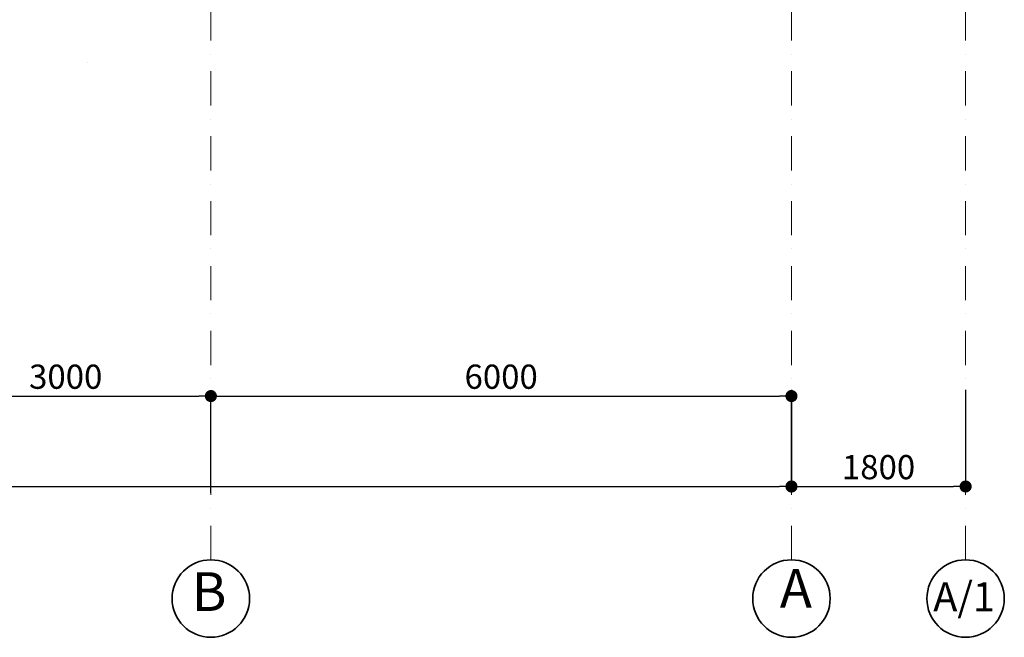
# Model space of a CAD drawing. Extents: x -117592 to 84597, y -5800 to 61931.
# Drawn here: x 20938 to 31114, y 35828 to 42206 of the extents above; entities that cross this region are included whole.
import ezdxf

# ---------------------------------------------------------------- set-up
doc = ezdxf.new("R2010")
doc.units = 0
doc.header["$MEASUREMENT"] = 0
doc.linetypes.add('OO_EOIOIEOE_IAY', pattern=[670.277762, 352.777767, -176.388884, 0, -141.111112])
doc.layers.add('Наружные стены', color=7, linetype='Continuous')
doc.layers.add('Размерные цепочки', color=7, linetype='Continuous')
for name, color, linetype, lineweight in [('Наружные стены_Ном_пера__1', 7, 'Continuous', 20), ('Наружные стены_Ном_пера__12', 7, 'Continuous', 35), ('Специальные конструкции_Ном_пера__1', 7, 'Continuous', 20), ('Тексты_Ном_пера__33', 7, 'Continuous', 20)]:
    doc.layers.add(name, color=color, linetype=linetype, lineweight=lineweight)
doc.styles.add('Arial', font='arial.ttf')
doc.styles.add('ROMANS', font='ROMANS.shx')
doc.dimstyles.new('СГЕНЕРИР_СТИЛЬ__1', dxfattribs={"dimtxt": 250, "dimasz": 125, "dimexe": 0.25, "dimexo": 250, "dimgap": 75, "dimtad": 1, "dimdec": 0, "dimzin": 0, "dimdsep": 46, "dimtxsty": 'ROMANS', "dimblk": 'DOT', "dimcen": 0.9, "dimclrt": 256, "dimadec": 0, "dimazin": 0, "dimtfac": 1, "dimtdec": 0, "dimtmove": 2, "dimatfit": 3, "dimfxl": 0, "dimtolj": 1, "dimtzin": 0, "dimarcsym": 0})

# ---------------------------------------------------------------- blocks, each defined once
blk = doc.blocks.new('Линия_275', base_point=(-103420, 15788))
at = {"layer": 'Наружные стены_Ном_пера__1', "linetype": 'OO_EOIOIEOE_IAY'}
blk.add_line((-103420, 16188), (-103420, 28435), dxfattribs=at)
at = {"layer": 'Наружные стены_Ном_пера__12', "linetype": 'Continuous'}
blk.add_circle((-103420, 15788), 400, dxfattribs=at)
blk = doc.blocks.new('Линия_276', base_point=(-109420, 15788))
at = {"layer": 'Наружные стены_Ном_пера__1', "linetype": 'OO_EOIOIEOE_IAY'}
blk.add_line((-109420, 16188), (-109420, 28435), dxfattribs=at)
at = {"layer": 'Наружные стены_Ном_пера__12', "linetype": 'Continuous'}
blk.add_circle((-109420, 15788), 400, dxfattribs=at)
blk = doc.blocks.new('Линия_281', base_point=(-101620, 15788))
at = {"layer": 'Наружные стены_Ном_пера__1', "linetype": 'OO_EOIOIEOE_IAY'}
blk.add_line((-101620, 16188), (-101620, 28435), dxfattribs=at)
at = {"layer": 'Наружные стены_Ном_пера__12', "linetype": 'Continuous'}
blk.add_circle((-101620, 15788), 400, dxfattribs=at)
blk = doc.blocks.new('_Dot')
at = {"color": 0, "linetype": 'ByBlock', "lineweight": -2}
blk.add_line((-0.5, 0), (-1, 0), dxfattribs=at)
at = {"color": 0, "linetype": 'ByBlock', "const_width": 0.5}
blk.add_lwpolyline([(-0.25, 0, 1), (0.25, 0, 1)], format="xyb", close=True, dxfattribs=at)
blk = doc.blocks.new('*D101')
at = {"layer": 'DEFPOINTS', "color": 0, "linetype": 'Continuous'}
for p in [(22914, 38319), (19914, 36802), (22914, 36730)]:
    blk.add_point(p, dxfattribs=at)
at = {"layer": 'Размерные цепочки', "color": 0, "linetype": 'Continuous', "lineweight": -2}
for p, q in [((19914, 37319), (19914, 38319)), ((20039, 38319), (22789, 38319)), ((22914, 37319), (22914, 38319))]:
    blk.add_line(p, q, dxfattribs=at)
at = {"layer": 'Размерные цепочки', "color": 0, "linetype": 'Continuous', "lineweight": -2, "xscale": 125, "yscale": 125, "zscale": 125, "rotation": 180}
blk.add_blockref('_Dot', (19914, 38319), dxfattribs=at)
at = {"layer": 'Размерные цепочки', "color": 0, "linetype": 'Continuous', "lineweight": -2, "xscale": 125, "yscale": 125, "zscale": 125}
blk.add_blockref('_Dot', (22914, 38319), dxfattribs=at)
at = {"layer": 'Размерные цепочки', "linetype": 'Continuous', "insert": (21414, 38519), "char_height": 250, "attachment_point": 5, "style": 'ROMANS'}
blk.add_mtext('\\A1;3000', dxfattribs=at)
blk = doc.blocks.new('*D102')
at = {"layer": 'DEFPOINTS', "color": 0, "linetype": 'Continuous'}
for p in [(28914, 38319), (22914, 36730), (28914, 36628)]:
    blk.add_point(p, dxfattribs=at)
at = {"layer": 'Размерные цепочки', "color": 0, "linetype": 'Continuous', "lineweight": -2}
for p, q in [((22914, 37319), (22914, 38319)), ((23039, 38319), (28789, 38319)), ((28914, 37319), (28914, 38319))]:
    blk.add_line(p, q, dxfattribs=at)
at = {"layer": 'Размерные цепочки', "color": 0, "linetype": 'Continuous', "lineweight": -2, "xscale": 125, "yscale": 125, "zscale": 125, "rotation": 180}
blk.add_blockref('_Dot', (22914, 38319), dxfattribs=at)
at = {"layer": 'Размерные цепочки', "color": 0, "linetype": 'Continuous', "lineweight": -2, "xscale": 125, "yscale": 125, "zscale": 125}
blk.add_blockref('_Dot', (28914, 38319), dxfattribs=at)
at = {"layer": 'Размерные цепочки', "linetype": 'Continuous', "insert": (25914, 38519), "char_height": 250, "attachment_point": 5, "style": 'ROMANS'}
blk.add_mtext('\\A1;6000', dxfattribs=at)
blk = doc.blocks.new('*D104')
at = {"layer": 'DEFPOINTS', "color": 0, "linetype": 'Continuous'}
for p in [(28914, 40663), (7914, 40512), (28914, 37385)]:
    blk.add_point(p, dxfattribs=at)
at = {"layer": 'Размерные цепочки', "color": 0, "linetype": 'Continuous', "lineweight": -2}
for p, q in [((7914, 38385), (7914, 37385)), ((28914, 38385), (28914, 37385)), ((8039, 37385), (28789, 37385))]:
    blk.add_line(p, q, dxfattribs=at)
at = {"layer": 'Размерные цепочки', "color": 0, "linetype": 'Continuous', "lineweight": -2, "xscale": 125, "yscale": 125, "zscale": 125, "rotation": 180}
blk.add_blockref('_Dot', (7914, 37385), dxfattribs=at)
at = {"layer": 'Размерные цепочки', "color": 0, "linetype": 'Continuous', "lineweight": -2, "xscale": 125, "yscale": 125, "zscale": 125}
blk.add_blockref('_Dot', (28914, 37385), dxfattribs=at)
at = {"layer": 'Размерные цепочки', "linetype": 'Continuous', "insert": (18414, 37585), "char_height": 250, "attachment_point": 5, "style": 'ROMANS'}
blk.add_mtext('\\A1;21000', dxfattribs=at)
blk = doc.blocks.new('*D105')
at = {"layer": 'DEFPOINTS', "color": 0, "linetype": 'Continuous'}
for p in [(30714, 40763), (28914, 40663), (30714, 37385)]:
    blk.add_point(p, dxfattribs=at)
at = {"layer": 'Размерные цепочки', "color": 0, "linetype": 'Continuous', "lineweight": -2}
for p, q in [((28914, 38385), (28914, 37385)), ((30714, 38385), (30714, 37385)), ((29039, 37385), (30589, 37385))]:
    blk.add_line(p, q, dxfattribs=at)
at = {"layer": 'Размерные цепочки', "color": 0, "linetype": 'Continuous', "lineweight": -2, "xscale": 125, "yscale": 125, "zscale": 125, "rotation": 180}
blk.add_blockref('_Dot', (28914, 37385), dxfattribs=at)
at = {"layer": 'Размерные цепочки', "color": 0, "linetype": 'Continuous', "lineweight": -2, "xscale": 125, "yscale": 125, "zscale": 125}
blk.add_blockref('_Dot', (30714, 37385), dxfattribs=at)
at = {"layer": 'Размерные цепочки', "linetype": 'Continuous', "insert": (29814, 37585), "char_height": 250, "attachment_point": 5, "style": 'ROMANS'}
blk.add_mtext('\\A1;1800', dxfattribs=at)

msp = doc.modelspace()

# ---------------------------------------------------------------- linework, layer by layer
at = {"layer": 'Специальные конструкции_Ном_пера__1', "linetype": 'Continuous'}
msp.add_line((21633.9, 41761), (21635.5, 41762.1), dxfattribs=at)

# ---------------------------------------------------------------- block references
at = {"layer": 'Наружные стены', "linetype": 'OO_EOIOIEOE_IAY'}
for name, p in [('Линия_276', (22913.6, 36227.6)), ('Линия_275', (28913.6, 36227.6)), ('Линия_281', (30713.6, 36227.6))]:
    msp.add_blockref(name, p, dxfattribs=at)

# ---------------------------------------------------------------- texts
at = {"layer": 'Тексты_Ном_пера__33', "linetype": 'Continuous', "attachment_point": 5, "style": 'Arial'}
for s, insert, char_height in [('{А}', (28959.7, 36281.8), 400), ('B', (22895.7, 36247.7), 400), ('{\\fArial|b0|i0|c204|p34;А}/1', (30697.9, 36246.9), 300)]:
    msp.add_mtext(s, dxfattribs=dict(at, insert=insert, char_height=char_height))

# ---------------------------------------------------------------- dimensions: what is measured, and where the dimension line sits
at = {"layer": 'Размерные цепочки', "linetype": 'Continuous'}
for base, p1, p2, picture, middle in [((30713.6, 37385.5), (28913.6, 40663), (30713.6, 40763.4), '*D105', (29813.6, 37585.5)), ((28913.6, 37385.5), (7913.6, 40512.4), (28913.6, 40663), '*D104', (18413.6, 37585.5)), ((22913.6, 38319.1), (19913.6, 36801.9), (22913.6, 36729.6), '*D101', (21413.6, 38519.1)), ((28913.6, 38319.1), (22913.6, 36729.6), (28913.6, 36627.6), '*D102', (25913.6, 38519.1))]:
    dim = msp.add_linear_dim(base=base, p1=p1, p2=p2, dimstyle='СГЕНЕРИР_СТИЛЬ__1', dxfattribs=at)
    dim.commit()
    dim.dimension.update_dxf_attribs({"geometry": picture, "text_midpoint": middle})

doc.saveas('drawing.dxf')
